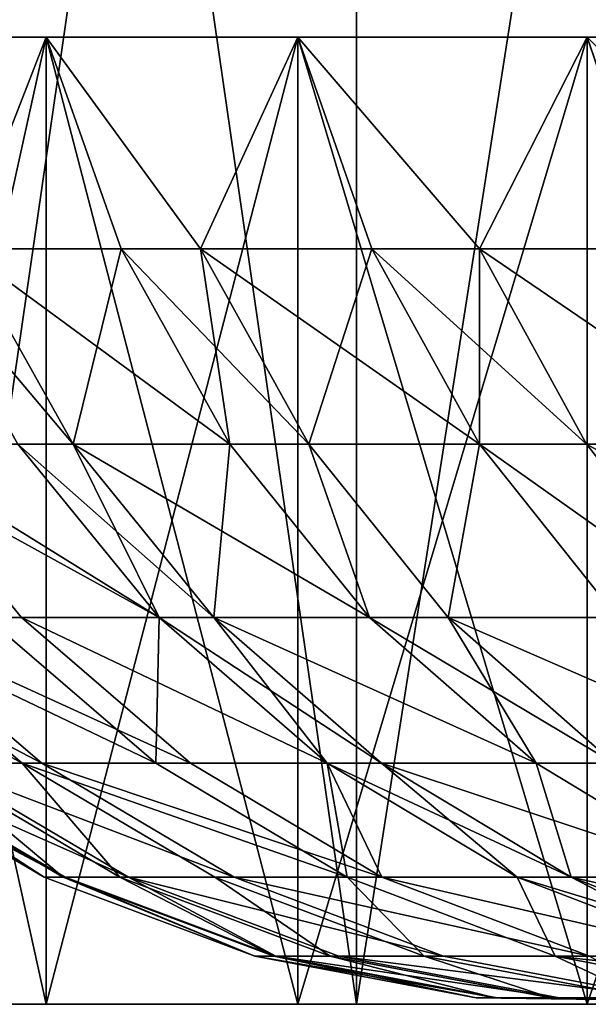
# Model space of a CAD drawing. Extents: x -25 to 68, y -4 to 291.
# Drawn here: x -22 to -22, y -4 to -3 of the extents above; entities that cross this region are included whole.
import ezdxf

# ---------------------------------------------------------------- set-up
doc = ezdxf.new("R2010")
doc.units = 0
doc.header["$MEASUREMENT"] = 0

msp = doc.modelspace()

# ---------------------------------------------------------------- linework, layer by layer
for points in [[(-22.41955, -3.7, 10.484574), (-21.984995, -3.7, 11.367608), (-21.984995, -0.7, 11.367608)], [(-22.41955, -3.7, 10.484574), (-21.984995, -0.7, 11.367608), (-22.41955, -0.7, 10.484574)], [(-21.984995, -3.7, -11.367608), (-22.41955, -3.7, -10.484574), (-22.41955, -0.7, -10.484574)], [(-21.984995, -3.7, -11.367608), (-22.41955, -0.7, -10.484574), (-21.984995, -0.7, -11.367608)], [(-21.984995, -3.7, 11.367608), (-21.515676, -3.7, 12.232667), (-21.515676, -0.7, 12.232667)], [(-21.984995, -3.7, 11.367608), (-21.515676, -0.7, 12.232667), (-21.984995, -0.7, 11.367608)], [(-21.515676, -3.7, -12.232667), (-21.984995, -3.7, -11.367608), (-21.984995, -0.7, -11.367608)], [(-21.515676, -3.7, -12.232667), (-21.984995, -0.7, -11.367608), (-21.515676, -0.7, -12.232667)], [(-22.296206, -3.7, -5.646166), (-22.296206, -2.730404, -5.646166), (-22.510487, -2.730404, -4.719953)], [(-22.296206, -3.7, -5.646166), (-22.510487, -2.730404, -4.719953), (-22.510487, -3.7, -4.719953)], [(-22.379354, -2.942662, -4.961383), (-22.510487, -2.730404, -4.719953), (-22.296206, -2.730404, -5.646166)], [(-22.379354, -2.942662, 4.961383), (-22.296206, -2.730404, 5.646166), (-22.510487, -2.730404, 4.719953)], [(-22.510487, -3.7, 4.719953), (-22.296206, -2.730404, 5.646166), (-22.296206, -3.7, 5.646166)], [(-22.510487, -3.7, 4.719953), (-22.510487, -2.730404, 4.719953), (-22.296206, -2.730404, 5.646166)], [(-22.379354, -2.942662, -4.961383), (-22.296206, -2.730404, -5.646166), (-22.221285, -2.942662, -5.627193)], [(-22.221285, -2.942662, 5.627193), (-22.296206, -2.730404, 5.646166), (-22.379354, -2.942662, 4.961383)], [(-22.043833, -3.7, -6.562733), (-22.043833, -2.730404, -6.562733), (-22.296206, -2.730404, -5.646166)], [(-22.043833, -3.7, -6.562733), (-22.296206, -2.730404, -5.646166), (-22.296206, -3.7, -5.646166)], [(-22.141642, -2.942662, -5.932835), (-22.296206, -2.730404, -5.646166), (-22.043833, -2.730404, -6.562733)], [(-22.221285, -2.942662, -5.627193), (-22.296206, -2.730404, -5.646166), (-22.141642, -2.942662, -5.932835)], [(-22.141642, -2.942662, 5.932835), (-22.043833, -2.730404, 6.562733), (-22.296206, -2.730404, 5.646166)], [(-22.141642, -2.942662, 5.932835), (-22.296206, -2.730404, 5.646166), (-22.221285, -2.942662, 5.627193)], [(-22.296206, -3.7, 5.646166), (-22.043833, -2.730404, 6.562733), (-22.043833, -3.7, 6.562733)], [(-22.296206, -3.7, 5.646166), (-22.296206, -2.730404, 5.646166), (-22.043833, -2.730404, 6.562733)], [(-22.141642, -2.942662, -5.932835), (-22.043833, -2.730404, -6.562733), (-21.969759, -2.942662, -6.54068)], [(-21.969759, -2.942662, 6.54068), (-22.043833, -2.730404, 6.562733), (-22.141642, -2.942662, 5.932835)], [(-21.753796, -3.7, -7.468088), (-21.753796, -2.730404, -7.468088), (-22.043833, -2.730404, -6.562733)], [(-21.753796, -3.7, -7.468088), (-22.043833, -2.730404, -6.562733), (-22.043833, -3.7, -6.562733)], [(-21.86178, -2.942662, -6.892993), (-22.043833, -2.730404, -6.562733), (-21.753796, -2.730404, -7.468088)], [(-21.969759, -2.942662, -6.54068), (-22.043833, -2.730404, -6.562733), (-21.86178, -2.942662, -6.892993)], [(-21.86178, -2.942662, 6.892993), (-21.753796, -2.730404, 7.468088), (-22.043833, -2.730404, 6.562733)], [(-21.86178, -2.942662, 6.892993), (-22.043833, -2.730404, 6.562733), (-21.969759, -2.942662, 6.54068)], [(-22.043833, -3.7, 6.562733), (-21.753796, -2.730404, 7.468088), (-21.753796, -3.7, 7.468088)], [(-22.043833, -3.7, 6.562733), (-22.043833, -2.730404, 6.562733), (-21.753796, -2.730404, 7.468088)], [(-21.86178, -2.942662, -6.892993), (-21.753796, -2.730404, -7.468088), (-21.680698, -2.942662, -7.442993)], [(-21.680698, -2.942662, 7.442993), (-21.753796, -2.730404, 7.468088), (-21.86178, -2.942662, 6.892993)], [(-21.753796, -3.7, -7.468088), (-21.426596, -2.730404, -8.360683), (-21.753796, -2.730404, -7.468088)], [(-21.426596, -3.7, -8.360683), (-21.426596, -2.730404, -8.360683), (-21.753796, -3.7, -7.468088)], [(-21.540304, -2.942662, -7.84003), (-21.753796, -2.730404, -7.468088), (-21.426596, -2.730404, -8.360683)], [(-21.680698, -2.942662, -7.442993), (-21.753796, -2.730404, -7.468088), (-21.540304, -2.942662, -7.84003)], [(-21.540304, -2.942662, 7.84003), (-21.753796, -2.730404, 7.468088), (-21.680698, -2.942662, 7.442993)], [(-21.540304, -2.942662, 7.84003), (-21.426596, -2.730404, 8.360683), (-21.753796, -2.730404, 7.468088)], [(-21.426596, -3.7, 8.360683), (-21.753796, -2.730404, 7.468088), (-21.426596, -2.730404, 8.360683)], [(-21.753796, -3.7, 7.468088), (-21.753796, -2.730404, 7.468088), (-21.426596, -3.7, 8.360683)], [(-22.434847, -2.942662, -4.704093), (-22.379354, -2.942662, -4.961383), (-22.269421, -3.138488, -4.937012)], [(-22.434847, -2.942662, -4.704093), (-22.269421, -3.138488, -4.937012), (-22.32464, -3.138488, -4.680985)], [(-22.269421, -3.138488, 4.937012), (-22.434847, -2.942662, 4.704093), (-22.32464, -3.138488, 4.680985)], [(-22.379354, -2.942662, 4.961383), (-22.434847, -2.942662, 4.704093), (-22.269421, -3.138488, 4.937012)], [(-22.379354, -2.942662, -4.961383), (-22.221285, -2.942662, -5.627193), (-22.112129, -3.138488, -5.599552)], [(-22.379354, -2.942662, -4.961383), (-22.112129, -3.138488, -5.599552), (-22.269421, -3.138488, -4.937012)], [(-22.221285, -2.942662, 5.627193), (-22.379354, -2.942662, 4.961383), (-22.269421, -3.138488, 4.937012)], [(-22.221285, -2.942662, 5.627193), (-22.269421, -3.138488, 4.937012), (-22.112129, -3.138488, 5.599552)], [(-22.221285, -2.942662, -5.627193), (-22.032877, -3.138488, -5.903691), (-22.112129, -3.138488, -5.599552)], [(-22.221285, -2.942662, -5.627193), (-22.141642, -2.942662, -5.932835), (-22.032877, -3.138488, -5.903691)], [(-22.141642, -2.942662, 5.932835), (-22.221285, -2.942662, 5.627193), (-22.112129, -3.138488, 5.599552)], [(-22.141642, -2.942662, -5.932835), (-21.861837, -3.138488, -6.508551), (-22.032877, -3.138488, -5.903691)], [(-22.141642, -2.942662, -5.932835), (-21.969759, -2.942662, -6.54068), (-21.861837, -3.138488, -6.508551)], [(-22.141642, -2.942662, 5.932835), (-22.112129, -3.138488, 5.599552), (-22.032877, -3.138488, 5.903691)], [(-21.969759, -2.942662, 6.54068), (-22.141642, -2.942662, 5.932835), (-22.032877, -3.138488, 5.903691)], [(-21.969759, -2.942662, 6.54068), (-22.032877, -3.138488, 5.903691), (-21.861837, -3.138488, 6.508551)], [(-21.969759, -2.942662, -6.54068), (-21.86178, -2.942662, -6.892993), (-21.754391, -3.138488, -6.859133)], [(-21.969759, -2.942662, -6.54068), (-21.754391, -3.138488, -6.859133), (-21.861837, -3.138488, -6.508551)], [(-21.86178, -2.942662, 6.892993), (-21.969759, -2.942662, 6.54068), (-21.861837, -3.138488, 6.508551)], [(-21.86178, -2.942662, 6.892993), (-21.861837, -3.138488, 6.508551), (-21.754391, -3.138488, 6.859133)], [(-21.86178, -2.942662, -6.892993), (-21.574198, -3.138488, -7.406431), (-21.754391, -3.138488, -6.859133)], [(-21.86178, -2.942662, -6.892993), (-21.680698, -2.942662, -7.442993), (-21.574198, -3.138488, -7.406431)], [(-21.574198, -3.138488, 7.406431), (-21.86178, -2.942662, 6.892993), (-21.754391, -3.138488, 6.859133)], [(-21.680698, -2.942662, 7.442993), (-21.86178, -2.942662, 6.892993), (-21.574198, -3.138488, 7.406431)], [(-22.183149, -3.312058, 4.651317), (-22.499012, -3.138488, 3.754421), (-22.356415, -3.312058, 3.730626)], [(-22.32464, -3.138488, 4.680985), (-22.499012, -3.138488, 3.754421), (-22.183149, -3.312058, 4.651317)], [(-22.471636, -3.312058, -2.958447), (-22.463575, -3.138488, -3.960934), (-22.321201, -3.312058, -3.93583)], [(-22.463575, -3.138488, -3.960934), (-22.32464, -3.138488, -4.680985), (-22.183149, -3.312058, -4.651317)], [(-22.463575, -3.138488, -3.960934), (-22.183149, -3.312058, -4.651317), (-22.321201, -3.312058, -3.93583)], [(-22.32464, -3.138488, -4.680985), (-22.269421, -3.138488, -4.937012), (-22.128279, -3.312058, -4.905721)], [(-22.32464, -3.138488, -4.680985), (-22.128279, -3.312058, -4.905721), (-22.183149, -3.312058, -4.651317)], [(-22.269421, -3.138488, 4.937012), (-22.32464, -3.138488, 4.680985), (-22.183149, -3.312058, 4.651317)], [(-22.269421, -3.138488, -4.937012), (-22.112129, -3.138488, -5.599552), (-21.971983, -3.312058, -5.564062)], [(-22.269421, -3.138488, -4.937012), (-21.971983, -3.312058, -5.564062), (-22.128279, -3.312058, -4.905721)], [(-22.269421, -3.138488, 4.937012), (-22.183149, -3.312058, 4.651317), (-22.128279, -3.312058, 4.905721)], [(-22.112129, -3.138488, 5.599552), (-22.269421, -3.138488, 4.937012), (-22.128279, -3.312058, 4.905721)], [(-22.112129, -3.138488, 5.599552), (-22.128279, -3.312058, 4.905721), (-21.971983, -3.312058, 5.564062)], [(-22.112129, -3.138488, -5.599552), (-22.032877, -3.138488, -5.903691), (-21.971983, -3.312058, -5.564062)], [(-22.032877, -3.138488, 5.903691), (-22.112129, -3.138488, 5.599552), (-21.971983, -3.312058, 5.564062)], [(-22.032877, -3.138488, -5.903691), (-21.861837, -3.138488, -6.508551), (-21.893232, -3.312058, -5.866274)], [(-21.971983, -3.312058, -5.564062), (-22.032877, -3.138488, -5.903691), (-21.893232, -3.312058, -5.866274)], [(-22.032877, -3.138488, 5.903691), (-21.971983, -3.312058, 5.564062), (-21.893232, -3.312058, 5.866274)], [(-21.861837, -3.138488, 6.508551), (-22.032877, -3.138488, 5.903691), (-21.893232, -3.312058, 5.866274)], [(-21.893232, -3.312058, -5.866274), (-21.861837, -3.138488, -6.508551), (-21.723278, -3.312058, -6.4673)], [(-21.861837, -3.138488, 6.508551), (-21.893232, -3.312058, 5.866274), (-21.723278, -3.312058, 6.4673)], [(-21.861837, -3.138488, -6.508551), (-21.616512, -3.312058, -6.81566), (-21.723278, -3.312058, -6.4673)], [(-21.861837, -3.138488, -6.508551), (-21.754391, -3.138488, -6.859133), (-21.616512, -3.312058, -6.81566)], [(-21.616512, -3.312058, 6.81566), (-21.861837, -3.138488, 6.508551), (-21.723278, -3.312058, 6.4673)], [(-21.754391, -3.138488, 6.859133), (-21.861837, -3.138488, 6.508551), (-21.616512, -3.312058, 6.81566)], [(-21.754391, -3.138488, -6.859133), (-21.574198, -3.138488, -7.406431), (-21.437462, -3.312058, -7.359489)], [(-21.754391, -3.138488, -6.859133), (-21.437462, -3.312058, -7.359489), (-21.616512, -3.312058, -6.81566)], [(-21.574198, -3.138488, 7.406431), (-21.754391, -3.138488, 6.859133), (-21.616512, -3.312058, 6.81566)], [(-22.320568, -3.458211, 2.782256), (-22.588129, -3.312058, 1.871706), (-22.416479, -3.458211, 1.857482)], [(-22.491484, -3.312058, 2.80356), (-22.588129, -3.312058, 1.871706), (-22.320568, -3.458211, 2.782256)], [(-22.579294, -3.312058, -1.975432), (-22.300871, -3.458211, -2.935965), (-22.407711, -3.458211, -1.960421)], [(-22.579294, -3.312058, -1.975432), (-22.471636, -3.312058, -2.958447), (-22.300871, -3.458211, -2.935965)], [(-22.186525, -3.458211, 3.702276), (-22.491484, -3.312058, 2.80356), (-22.320568, -3.458211, 2.782256)], [(-22.356415, -3.312058, 3.730626), (-22.491484, -3.312058, 2.80356), (-22.186525, -3.458211, 3.702276)], [(-22.471636, -3.312058, -2.958447), (-22.321201, -3.312058, -3.93583), (-22.151581, -3.458211, -3.905921)], [(-22.471636, -3.312058, -2.958447), (-22.151581, -3.458211, -3.905921), (-22.300871, -3.458211, -2.935965)], [(-22.183149, -3.312058, 4.651317), (-22.356415, -3.312058, 3.730626), (-22.186525, -3.458211, 3.702276)], [(-22.321201, -3.312058, -3.93583), (-22.014576, -3.458211, -4.615971), (-22.151581, -3.458211, -3.905921)], [(-22.321201, -3.312058, -3.93583), (-22.183149, -3.312058, -4.651317), (-22.014576, -3.458211, -4.615971)], [(-22.183149, -3.312058, 4.651317), (-22.186525, -3.458211, 3.702276), (-22.014576, -3.458211, 4.615971)], [(-22.183149, -3.312058, -4.651317), (-22.128279, -3.312058, -4.905721), (-21.960123, -3.458211, -4.868442)], [(-22.183149, -3.312058, -4.651317), (-21.960123, -3.458211, -4.868442), (-22.014576, -3.458211, -4.615971)], [(-22.128279, -3.312058, 4.905721), (-22.183149, -3.312058, 4.651317), (-22.014576, -3.458211, 4.615971)], [(-22.128279, -3.312058, -4.905721), (-21.971983, -3.312058, -5.564062), (-21.805016, -3.458211, -5.52178)], [(-22.128279, -3.312058, -4.905721), (-21.805016, -3.458211, -5.52178), (-21.960123, -3.458211, -4.868442)], [(-22.128279, -3.312058, 4.905721), (-22.014576, -3.458211, 4.615971), (-21.960123, -3.458211, 4.868442)], [(-21.805016, -3.458211, 5.52178), (-22.128279, -3.312058, 4.905721), (-21.960123, -3.458211, 4.868442)], [(-21.971983, -3.312058, 5.564062), (-22.128279, -3.312058, 4.905721), (-21.805016, -3.458211, 5.52178)], [(-21.971983, -3.312058, -5.564062), (-21.893232, -3.312058, -5.866274), (-21.726864, -3.458211, -5.821696)], [(-21.971983, -3.312058, -5.564062), (-21.726864, -3.458211, -5.821696), (-21.805016, -3.458211, -5.52178)], [(-21.893232, -3.312058, 5.866274), (-21.971983, -3.312058, 5.564062), (-21.805016, -3.458211, 5.52178)], [(-21.893232, -3.312058, -5.866274), (-21.723278, -3.312058, -6.4673), (-21.558201, -3.458211, -6.418155)], [(-21.893232, -3.312058, -5.866274), (-21.558201, -3.458211, -6.418155), (-21.726864, -3.458211, -5.821696)], [(-21.893232, -3.312058, 5.866274), (-21.805016, -3.458211, 5.52178), (-21.726864, -3.458211, 5.821696)], [(-21.723278, -3.312058, 6.4673), (-21.893232, -3.312058, 5.866274), (-21.726864, -3.458211, 5.821696)], [(-22.493305, -3.458211), (-22.471895, -3.458211, -0.981144), (-22.277296, -3.572602, -0.972648)], [(-22.493305, -3.458211), (-22.277296, -3.572602, -0.972648), (-22.298519, -3.572602)], [(-22.474091, -3.458211, 0.929535), (-22.493305, -3.458211), (-22.298519, -3.572602)], [(-22.474091, -3.458211, 0.929535), (-22.298519, -3.572602), (-22.27947, -3.572602, 0.921486)], [(-22.416479, -3.458211, 1.857482), (-22.474091, -3.458211, 0.929535), (-22.27947, -3.572602, 0.921486)], [(-22.471895, -3.458211, -0.981144), (-22.407711, -3.458211, -1.960421), (-22.213667, -3.572602, -1.943444)], [(-22.471895, -3.458211, -0.981144), (-22.213667, -3.572602, -1.943444), (-22.277296, -3.572602, -0.972648)], [(-22.416479, -3.458211, 1.857482), (-22.27947, -3.572602, 0.921486), (-22.222359, -3.572602, 1.841397)], [(-22.320568, -3.458211, 2.782256), (-22.416479, -3.458211, 1.857482), (-22.222359, -3.572602, 1.841397)], [(-22.407711, -3.458211, -1.960421), (-22.107752, -3.572602, -2.910541), (-22.213667, -3.572602, -1.943444)], [(-22.407711, -3.458211, -1.960421), (-22.300871, -3.458211, -2.935965), (-22.107752, -3.572602, -2.910541)], [(-22.320568, -3.458211, 2.782256), (-22.222359, -3.572602, 1.841397), (-22.127279, -3.572602, 2.758162)], [(-21.994396, -3.572602, 3.670216), (-22.320568, -3.458211, 2.782256), (-22.127279, -3.572602, 2.758162)], [(-22.186525, -3.458211, 3.702276), (-22.320568, -3.458211, 2.782256), (-21.994396, -3.572602, 3.670216)], [(-22.300871, -3.458211, -2.935965), (-21.959755, -3.572602, -3.872097), (-22.107752, -3.572602, -2.910541)], [(-22.300871, -3.458211, -2.935965), (-22.151581, -3.458211, -3.905921), (-21.959755, -3.572602, -3.872097)], [(-22.014576, -3.458211, 4.615971), (-22.186525, -3.458211, 3.702276), (-21.994396, -3.572602, 3.670216)], [(-22.151581, -3.458211, -3.905921), (-22.014576, -3.458211, -4.615971), (-21.959755, -3.572602, -3.872097)], [(-22.014576, -3.458211, -4.615971), (-21.960123, -3.458211, -4.868442), (-21.823936, -3.572602, -4.575998)], [(-21.959755, -3.572602, -3.872097), (-22.014576, -3.458211, -4.615971), (-21.823936, -3.572602, -4.575998)], [(-22.014576, -3.458211, 4.615971), (-21.994396, -3.572602, 3.670216), (-21.823936, -3.572602, 4.575998)], [(-21.769955, -3.572602, 4.826283), (-22.014576, -3.458211, 4.615971), (-21.823936, -3.572602, 4.575998)], [(-21.960123, -3.458211, 4.868442), (-22.014576, -3.458211, 4.615971), (-21.769955, -3.572602, 4.826283)], [(-21.960123, -3.458211, -4.868442), (-21.61619, -3.572602, -5.473963), (-21.769955, -3.572602, -4.826283)], [(-21.960123, -3.458211, -4.868442), (-21.805016, -3.458211, -5.52178), (-21.61619, -3.572602, -5.473963)], [(-21.823936, -3.572602, -4.575998), (-21.960123, -3.458211, -4.868442), (-21.769955, -3.572602, -4.826283)], [(-21.805016, -3.458211, 5.52178), (-21.960123, -3.458211, 4.868442), (-21.769955, -3.572602, 4.826283)], [(-21.805016, -3.458211, -5.52178), (-21.726864, -3.458211, -5.821696), (-21.61619, -3.572602, -5.473963)], [(-21.805016, -3.458211, 5.52178), (-21.769955, -3.572602, 4.826283), (-21.61619, -3.572602, 5.473963)], [(-21.726864, -3.458211, 5.821696), (-21.805016, -3.458211, 5.52178), (-21.61619, -3.572602, 5.473963)], [(-22.298519, -3.572602), (-22.277296, -3.572602, -0.972648), (-22.086977, -3.651829)], [(-22.27947, -3.572602, 0.921486), (-22.298519, -3.572602), (-22.086977, -3.651829)], [(-22.27947, -3.572602, 0.921486), (-22.086977, -3.651829), (-22.06811, -3.651829, 0.912744)], [(-22.222359, -3.572602, 1.841397), (-22.27947, -3.572602, 0.921486), (-22.06811, -3.651829, 0.912744)], [(-22.277296, -3.572602, -0.972648), (-22.213667, -3.572602, -1.943444), (-22.065956, -3.651829, -0.96342)], [(-22.086977, -3.651829), (-22.277296, -3.572602, -0.972648), (-22.065956, -3.651829, -0.96342)], [(-22.222359, -3.572602, 1.841397), (-22.06811, -3.651829, 0.912744), (-22.011539, -3.651829, 1.823928)], [(-22.127279, -3.572602, 2.758162), (-22.222359, -3.572602, 1.841397), (-22.011539, -3.651829, 1.823928)], [(-22.213667, -3.572602, -1.943444), (-22.107752, -3.572602, -2.910541), (-21.89802, -3.651829, -2.882929)], [(-22.213667, -3.572602, -1.943444), (-21.89802, -3.651829, -2.882929), (-22.00293, -3.651829, -1.925007)], [(-22.065956, -3.651829, -0.96342), (-22.213667, -3.572602, -1.943444), (-22.00293, -3.651829, -1.925007)], [(-22.127279, -3.572602, 2.758162), (-22.011539, -3.651829, 1.823928), (-21.917362, -3.651829, 2.731996)], [(-21.994396, -3.572602, 3.670216), (-22.127279, -3.572602, 2.758162), (-21.917362, -3.651829, 2.731996)], [(-22.107752, -3.572602, -2.910541), (-21.959755, -3.572602, -3.872097), (-21.751427, -3.651829, -3.835363)], [(-22.107752, -3.572602, -2.910541), (-21.751427, -3.651829, -3.835363), (-21.89802, -3.651829, -2.882929)], [(-21.994396, -3.572602, 3.670216), (-21.917362, -3.651829, 2.731996), (-21.78574, -3.651829, 3.635397)], [(-21.823936, -3.572602, 4.575998), (-21.994396, -3.572602, 3.670216), (-21.78574, -3.651829, 3.635397)], [(-21.959755, -3.572602, -3.872097), (-21.823936, -3.572602, -4.575998), (-21.616896, -3.651829, -4.532587)], [(-21.959755, -3.572602, -3.872097), (-21.616896, -3.651829, -4.532587), (-21.751427, -3.651829, -3.835363)], [(-21.823936, -3.572602, -4.575998), (-21.563427, -3.651829, -4.780497), (-21.616896, -3.651829, -4.532587)], [(-21.823936, -3.572602, -4.575998), (-21.769955, -3.572602, -4.826283), (-21.563427, -3.651829, -4.780497)], [(-21.823936, -3.572602, 4.575998), (-21.78574, -3.651829, 3.635397), (-21.616896, -3.651829, 4.532587)], [(-21.769955, -3.572602, 4.826283), (-21.823936, -3.572602, 4.575998), (-21.616896, -3.651829, 4.532587)], [(-21.769955, -3.572602, -4.826283), (-21.411121, -3.651829, -5.422032), (-21.563427, -3.651829, -4.780497)], [(-21.769955, -3.572602, -4.826283), (-21.61619, -3.572602, -5.473963), (-21.411121, -3.651829, -5.422032)], [(-21.769955, -3.572602, 4.826283), (-21.616896, -3.651829, 4.532587), (-21.563427, -3.651829, 4.780497)], [(-21.411121, -3.651829, 5.422032), (-21.769955, -3.572602, 4.826283), (-21.563427, -3.651829, 4.780497)], [(-21.61619, -3.572602, 5.473963), (-21.769955, -3.572602, 4.826283), (-21.411121, -3.651829, 5.422032)], [(-22.086977, -3.651829), (-21.84416, -3.693537, -0.953737), (-21.864969, -3.693537)], [(-22.086977, -3.651829), (-22.065956, -3.651829, -0.96342), (-21.84416, -3.693537, -0.953737)], [(-22.06811, -3.651829, 0.912744), (-22.086977, -3.651829), (-21.864969, -3.693537)], [(-22.06811, -3.651829, 0.912744), (-21.864969, -3.693537), (-21.846292, -3.693537, 0.903569)], [(-22.011539, -3.651829, 1.823928), (-22.06811, -3.651829, 0.912744), (-21.846292, -3.693537, 0.903569)], [(-22.065956, -3.651829, -0.96342), (-22.00293, -3.651829, -1.925007), (-21.781767, -3.693537, -1.905658)], [(-22.065956, -3.651829, -0.96342), (-21.781767, -3.693537, -1.905658), (-21.84416, -3.693537, -0.953737)], [(-22.011539, -3.651829, 1.823928), (-21.846292, -3.693537, 0.903569), (-21.790291, -3.693537, 1.805595)], [(-21.917362, -3.651829, 2.731996), (-22.011539, -3.651829, 1.823928), (-21.790291, -3.693537, 1.805595)], [(-22.00293, -3.651829, -1.925007), (-21.89802, -3.651829, -2.882929), (-21.677912, -3.693537, -2.853951)], [(-22.00293, -3.651829, -1.925007), (-21.677912, -3.693537, -2.853951), (-21.781767, -3.693537, -1.905658)], [(-21.917362, -3.651829, 2.731996), (-21.790291, -3.693537, 1.805595), (-21.69706, -3.693537, 2.704536)], [(-21.78574, -3.651829, 3.635397), (-21.917362, -3.651829, 2.731996), (-21.69706, -3.693537, 2.704536)], [(-21.89802, -3.651829, -2.882929), (-21.751427, -3.651829, -3.835363), (-21.677912, -3.693537, -2.853951)], [(-21.78574, -3.651829, 3.635397), (-21.69706, -3.693537, 2.704536), (-21.566761, -3.693537, 3.598856)], [(-21.399614, -3.693537, 4.487027), (-21.78574, -3.651829, 3.635397), (-21.566761, -3.693537, 3.598856)], [(-21.616896, -3.651829, 4.532587), (-21.78574, -3.651829, 3.635397), (-21.399614, -3.693537, 4.487027)], [(-24.048817, -3.7, 5.849525), (-22.296206, -3.7, 5.646166), (-23.797247, -3.7, 6.800997)], [(-24.048817, -3.7, 5.849525), (-22.510487, -3.7, 4.719953), (-22.296206, -3.7, 5.646166)], [(-24.048817, -3.7, -5.849525), (-22.296206, -3.7, -5.646166), (-22.510487, -3.7, -4.719953)], [(-23.797247, -3.7, -6.800997), (-22.296206, -3.7, -5.646166), (-24.048817, -3.7, -5.849525)], [(-23.797247, -3.7, 6.800997), (-22.043833, -3.7, 6.562733), (-23.508049, -3.7, 7.741716)], [(-23.797247, -3.7, 6.800997), (-22.296206, -3.7, 5.646166), (-22.043833, -3.7, 6.562733)], [(-23.797247, -3.7, -6.800997), (-22.043833, -3.7, -6.562733), (-22.296206, -3.7, -5.646166)], [(-23.508049, -3.7, -7.741716), (-22.043833, -3.7, -6.562733), (-23.797247, -3.7, -6.800997)], [(-23.508049, -3.7, 7.741716), (-22.043833, -3.7, 6.562733), (-21.753796, -3.7, 7.468088)], [(-23.508049, -3.7, 7.741716), (-21.753796, -3.7, 7.468088), (-23.181679, -3.7, 8.670194)], [(-23.508049, -3.7, -7.741716), (-21.753796, -3.7, -7.468088), (-22.043833, -3.7, -6.562733)], [(-23.181679, -3.7, -8.670194), (-21.753796, -3.7, -7.468088), (-23.508049, -3.7, -7.741716)], [(-23.181679, -3.7, 8.670194), (-21.753796, -3.7, 7.468088), (-21.426596, -3.7, 8.360683)], [(-23.181679, -3.7, 8.670194), (-21.426596, -3.7, 8.360683), (-22.818655, -3.7, 9.584962)], [(-23.181679, -3.7, -8.670194), (-21.426596, -3.7, -8.360683), (-21.753796, -3.7, -7.468088)], [(-22.818655, -3.7, -9.584962), (-21.426596, -3.7, -8.360683), (-23.181679, -3.7, -8.670194)], [(-22.818655, -3.7, 9.584962), (-21.426596, -3.7, 8.360683), (-21.062786, -3.7, 9.238995)], [(-22.818655, -3.7, 9.584962), (-21.062786, -3.7, 9.238995), (-22.41955, -3.7, 10.484574)], [(-22.818655, -3.7, -9.584962), (-21.062786, -3.7, -9.238995), (-21.426596, -3.7, -8.360683)], [(-22.41955, -3.7, -10.484574), (-21.062786, -3.7, -9.238995), (-22.818655, -3.7, -9.584962)], [(-22.41955, -3.7, 10.484574), (-21.062786, -3.7, 9.238995), (-20.662992, -3.7, 10.101521)], [(-22.41955, -3.7, 10.484574), (-20.662992, -3.7, 10.101521), (-21.984995, -3.7, 11.367608)], [(-22.41955, -3.7, -10.484574), (-20.662992, -3.7, -10.101521), (-21.062786, -3.7, -9.238995)], [(-21.984995, -3.7, -11.367608), (-20.662992, -3.7, -10.101521), (-22.41955, -3.7, -10.484574)], [(-21.984995, -3.7, 11.367608), (-20.662992, -3.7, 10.101521), (-20.227896, -3.7, 10.94679)], [(-21.984995, -3.7, 11.367608), (-20.227896, -3.7, 10.94679), (-21.515676, -3.7, 12.232667)], [(-21.984995, -3.7, -11.367608), (-20.227896, -3.7, -10.94679), (-20.662992, -3.7, -10.101521)], [(-21.515676, -3.7, -12.232667), (-20.227896, -3.7, -10.94679), (-21.984995, -3.7, -11.367608)], [(-21.864969, -3.693537), (-21.618502, -3.696485, -0.943884), (-21.639097, -3.696485)], [(-21.864969, -3.693537), (-21.84416, -3.693537, -0.953737), (-21.618502, -3.696485, -0.943884)], [(-21.846292, -3.693537, 0.903569), (-21.864969, -3.693537), (-21.639097, -3.696485)], [(-21.846292, -3.693537, 0.903569), (-21.639097, -3.696485), (-21.620613, -3.696485, 0.894235)], [(-21.790291, -3.693537, 1.805595), (-21.846292, -3.693537, 0.903569), (-21.620613, -3.696485, 0.894235)], [(-21.84416, -3.693537, -0.953737), (-21.781767, -3.693537, -1.905658), (-21.618502, -3.696485, -0.943884)], [(-21.790291, -3.693537, 1.805595), (-21.620613, -3.696485, 0.894235), (-21.565189, -3.696485, 1.786943)], [(-21.472923, -3.696485, 2.676597), (-21.790291, -3.693537, 1.805595), (-21.565189, -3.696485, 1.786943)], [(-21.69706, -3.693537, 2.704536), (-21.790291, -3.693537, 1.805595), (-21.472923, -3.696485, 2.676597)], [(-21.781767, -3.693537, -1.905658), (-21.453972, -3.696485, -2.824469), (-21.556755, -3.696485, -1.885972)], [(-21.781767, -3.693537, -1.905658), (-21.677912, -3.693537, -2.853951), (-21.453972, -3.696485, -2.824469)], [(-21.618502, -3.696485, -0.943884), (-21.781767, -3.693537, -1.905658), (-21.556755, -3.696485, -1.885972)]]:
    msp.add_3dface(points)

doc.saveas('drawing.dxf')
